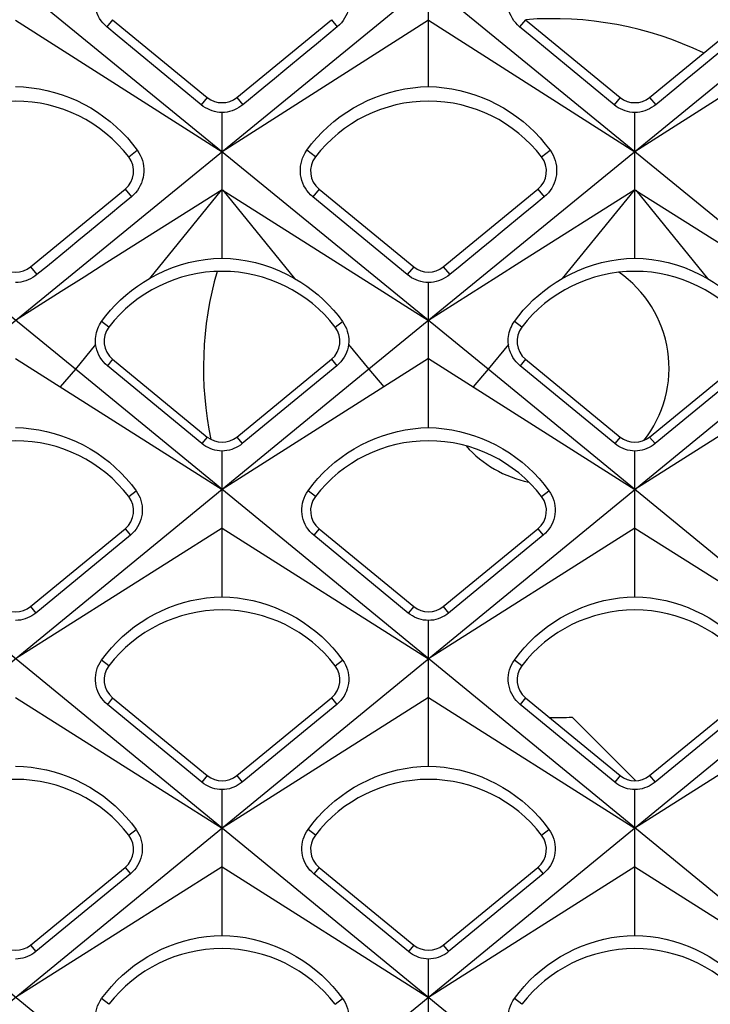
# Model space of a CAD drawing. Units: millimetres. Extents: x -48 to 119, y -24 to 41.
# Drawn here: x -29 to -25, y 5 to 12 of the extents above; entities that cross this region are included whole.
import ezdxf

# ---------------------------------------------------------------- set-up
doc = ezdxf.new("R2010")
doc.units = ezdxf.units.MM
doc.header["$LTSCALE"] = 16.335
doc.layers.get('0').update_dxf_attribs({"linetype": 'CONTINUOUS'})
doc.layers.add('ASSI', color=7, linetype='CONTINUOUS')
doc.layers.add('RACCORDO', color=7, linetype='CONTINUOUS')

msp = doc.modelspace()

# ---------------------------------------------------------------- linework, layer by layer
at = {"color": 7, "linetype": 'CONTINUOUS'}
for p, q in [((-14.6545, 21.7305), (-29.6451, 9.4924)), ((-11.9945, 21.7305), (-26.9851, 9.4924)), ((-23.5549, 9.4924), (-33.4847, 17.5989)), ((-26.2149, 9.4924), (-33.481, 15.4243)), ((-28.8749, 9.4924), (-33.4782, 13.2505)), ((-26.6, 11.3129), (-26.6, 12.2243)), ((-29.26, 11.7393), (-27.93, 10.8926)), ((-28.6351, 11.7433), (-28.0251, 11.2431)), ((-26.6, 11.7393), (-27.93, 10.8926)), ((-27.8349, 11.2431), (-27.2249, 11.7433)), ((-26.6, 11.7393), (-25.27, 10.8926)), ((-25.9751, 11.7433), (-25.3651, 11.2431)), ((-23.94, 11.7393), (-25.27, 10.8926)), ((-25.1749, 11.2431), (-24.5649, 11.7433)), ((-27.6606, 11.3071), (-27.7959, 11.1955)), ((-25.0006, 11.3071), (-25.1359, 11.1955)), ((-27.93, 10.2076), (-27.93, 11.1459)), ((-25.27, 10.2076), (-25.27, 11.1459)), ((-29.1649, 10.1524), (-28.5549, 10.6526)), ((-27.3051, 10.6526), (-26.6951, 10.1524)), ((-26.5049, 10.1524), (-25.8949, 10.6526)), ((-27.93, 10.6487), (-28.6718, 10.1791)), ((-27.93, 10.6487), (-27.0411, 10.086)), ((-26.7366, 10.1018), (-27.3456, 10.6033)), ((-25.27, 10.6487), (-26.0118, 10.1791)), ((-25.27, 10.6487), (-24.3811, 10.086)), ((-26.6, 9.1172), (-26.6, 10.0512)), ((-29.26, 9.5613), (-27.93, 8.7182)), ((-28.06, 9.0141), (-28.6693, 9.5152)), ((-28.6351, 9.5569), (-28.0251, 9.0566)), ((-27.8349, 9.0566), (-27.2249, 9.5569)), ((-27.1907, 9.5152), (-27.8, 9.0141)), ((-26.6, 9.5613), (-26.8874, 9.3791)), ((-26.6, 9.5613), (-25.27, 8.7182)), ((-25.4, 9.0141), (-26.0093, 9.5152)), ((-25.9751, 9.5569), (-25.3651, 9.0566)), ((-25.1749, 9.0566), (-24.5649, 9.5569)), ((-24.5307, 9.5152), (-25.14, 9.0141)), ((-26.9851, 9.4924), (-33.4743, 4.1753)), ((-24.3251, 9.4924), (-33.4741, 1.9959)), ((-21.6651, 9.4924), (-33.474, -0.1835)), ((-8.3651, -9.4924), (-31.5349, 9.4924)), ((-6.1915, -9.0939), (-28.8749, 9.4924)), ((-8.4493, -5.0643), (-26.2149, 9.4924)), ((-26.8874, 9.3791), (-27.93, 8.7182)), ((-24.2274, 9.3791), (-25.27, 8.7182)), ((-27.93, 8.028), (-27.93, 8.966)), ((-25.27, 8.028), (-25.27, 8.966)), ((-11.0251, -9.4924), (-33.4754, 8.9028)), ((-27.93, 8.4706), (-29.26, 7.6284)), ((-29.1649, 7.966), (-28.5549, 8.4662)), ((-27.93, 8.4706), (-26.6, 7.6284)), ((-27.3051, 8.4662), (-26.6951, 7.966)), ((-25.27, 8.4706), (-26.6, 7.6284)), ((-26.5049, 7.966), (-25.8949, 8.4662)), ((-25.27, 8.4706), (-23.94, 7.6284)), ((-28.5207, 8.4245), (-29.13, 7.9235)), ((-26.73, 7.9235), (-27.3393, 8.4245)), ((-25.8607, 8.4245), (-26.47, 7.9235)), ((-26.6, 6.9376), (-26.6, 7.8755)), ((-29.26, 7.38), (-27.93, 6.5386)), ((-28.6351, 7.3769), (-28.0251, 6.8766)), ((-26.6, 7.38), (-27.93, 6.5386)), ((-27.8349, 6.8766), (-27.2249, 7.3769)), ((-26.6, 7.38), (-25.27, 6.5386)), ((-25.9751, 7.3769), (-25.3651, 6.8766)), ((-23.94, 7.38), (-25.27, 6.5386)), ((-25.1749, 6.8766), (-24.5649, 7.3769)), ((-28.0598, 6.8343), (-28.6693, 7.3352)), ((-27.1907, 7.3352), (-27.8002, 6.8343)), ((-25.3998, 6.8343), (-26.0093, 7.3352)), ((-24.5307, 7.3352), (-25.1402, 6.8343)), ((-27.93, 5.8484), (-27.93, 6.7864)), ((-25.27, 5.8484), (-25.27, 6.7864)), ((-27.93, 6.2894), (-29.26, 5.4488)), ((-29.1649, 5.786), (-28.5549, 6.2862)), ((-27.93, 6.2894), (-26.6, 5.4488)), ((-27.3051, 6.2862), (-26.6951, 5.786)), ((-25.27, 6.2894), (-26.6, 5.4488)), ((-26.5049, 5.786), (-25.8949, 6.2862)), ((-25.27, 6.2894), (-23.94, 5.4488)), ((-28.5207, 6.2445), (-29.1302, 5.7437)), ((-26.7298, 5.7437), (-27.3393, 6.2445)), ((-25.8607, 6.2445), (-26.4702, 5.7437)), ((-26.6, 4.758), (-26.6, 5.6958))]:
    msp.add_line(p, q, dxfattribs=at)
at = {"color": 250, "linetype": 'CONTINUOUS'}
for p, q in [((-28.6351, 11.7433), (-28.6726, 11.6976)), ((-27.2249, 11.7433), (-27.1874, 11.6976)), ((-25.9751, 11.7433), (-26.0126, 11.6976)), ((-28.0251, 11.2431), (-28.0641, 11.1955)), ((-27.8349, 11.2431), (-27.7959, 11.1955)), ((-25.3651, 11.2431), (-25.4041, 11.1955)), ((-25.1749, 11.2431), (-25.1359, 11.1955)), ((-28.5312, 10.8602), (-28.4762, 10.9025)), ((-27.3288, 10.8602), (-27.3838, 10.9025)), ((-25.8712, 10.8602), (-25.8162, 10.9025)), ((-28.5549, 10.6526), (-28.5144, 10.6033)), ((-27.3051, 10.6526), (-27.3456, 10.6033)), ((-25.8949, 10.6526), (-25.8544, 10.6033)), ((-27.9352, 10.6454), (-28.3976, 10.0781)), ((-27.9248, 10.6454), (-27.4624, 10.0781)), ((-25.2752, 10.6454), (-25.7376, 10.0781)), ((-25.2648, 10.6454), (-24.8024, 10.0781)), ((-29.1649, 10.1524), (-29.1234, 10.1018)), ((-26.6951, 10.1524), (-26.7366, 10.1018)), ((-26.5049, 10.1524), (-26.4634, 10.1018)), ((-28.6588, 9.7644), (-28.7061, 9.8008)), ((-27.2012, 9.7644), (-27.1539, 9.8008)), ((-25.9988, 9.7644), (-26.0461, 9.8008)), ((-28.7445, 9.6524), (-28.8749, 9.4924)), ((-27.1155, 9.6524), (-26.9851, 9.4924)), ((-26.0845, 9.6524), (-26.2149, 9.4924)), ((-28.6351, 9.5569), (-28.6693, 9.5152)), ((-27.2249, 9.5569), (-27.1907, 9.5152)), ((-25.9751, 9.5569), (-26.0093, 9.5152)), ((-28.8749, 9.4924), (-28.9726, 9.3791)), ((-26.9851, 9.4924), (-26.8874, 9.3791)), ((-26.2149, 9.4924), (-26.3126, 9.3791)), ((-28.0251, 9.0566), (-28.06, 9.0141)), ((-27.8349, 9.0566), (-27.8, 9.0141)), ((-25.3651, 9.0566), (-25.4, 9.0141)), ((-25.1749, 9.0566), (-25.14, 9.0141)), ((-28.5312, 8.6737), (-28.4838, 8.7102)), ((-27.3288, 8.6737), (-27.3762, 8.7102)), ((-25.8712, 8.6737), (-25.8238, 8.7102)), ((-28.5549, 8.4662), (-28.5207, 8.4245)), ((-27.3051, 8.4662), (-27.3393, 8.4245)), ((-25.8949, 8.4662), (-25.8607, 8.4245)), ((-29.1649, 7.966), (-29.13, 7.9235)), ((-26.6951, 7.966), (-26.73, 7.9235)), ((-26.5049, 7.966), (-26.47, 7.9235)), ((-28.6588, 7.5844), (-28.7062, 7.6208)), ((-27.2012, 7.5844), (-27.1538, 7.6208)), ((-25.9988, 7.5844), (-26.0462, 7.6208)), ((-28.6351, 7.3769), (-28.6693, 7.3352)), ((-27.2249, 7.3769), (-27.1907, 7.3352)), ((-25.9751, 7.3769), (-26.0093, 7.3352)), ((-28.0251, 6.8766), (-28.0598, 6.8343)), ((-27.8349, 6.8766), (-27.8002, 6.8343)), ((-25.3651, 6.8766), (-25.3998, 6.8343)), ((-25.1749, 6.8766), (-25.1402, 6.8343)), ((-28.5312, 6.4937), (-28.4837, 6.5303)), ((-27.3288, 6.4937), (-27.3763, 6.5303)), ((-25.8712, 6.4937), (-25.8237, 6.5303)), ((-28.5549, 6.2862), (-28.5207, 6.2445)), ((-27.3051, 6.2862), (-27.3393, 6.2445)), ((-25.8949, 6.2862), (-25.8607, 6.2445)), ((-29.1649, 5.786), (-29.1302, 5.7437)), ((-26.6951, 5.786), (-26.7298, 5.7437)), ((-26.5049, 5.786), (-26.4702, 5.7437)), ((-28.6588, 5.4044), (-28.7063, 5.4409)), ((-27.2012, 5.4044), (-27.1537, 5.4409)), ((-25.9988, 5.4044), (-26.0463, 5.4409))]:
    msp.add_line(p, q, dxfattribs=at)
at = {"color": 7, "linetype": 'CONTINUOUS'}
for points in [[(-28.6726, 11.6976), (-28.6859, 11.7096), (-28.6981, 11.7226), (-28.7093, 11.7366), (-28.7192, 11.7514), (-28.7279, 11.7671), (-28.7353, 11.7835), (-28.7413, 11.8006), (-28.7459, 11.8182), (-28.7489, 11.8361), (-28.7505, 11.8542), (-28.7505, 11.8723), (-28.749, 11.8903), (-28.746, 11.9079), (-28.7416, 11.9251), (-28.7358, 11.942), (-28.7285, 11.9585), (-28.7197, 11.9745), (-28.7095, 11.9899)], [(-27.1505, 11.9899), (-27.1405, 11.9748), (-27.1318, 11.959), (-27.1245, 11.9426), (-27.1186, 11.9257), (-27.1141, 11.9084), (-27.1111, 11.8906), (-27.1095, 11.8725), (-27.1095, 11.8542), (-27.1111, 11.836), (-27.1141, 11.8182), (-27.1187, 11.8007), (-27.1246, 11.7838), (-27.1318, 11.7677), (-27.1402, 11.7524), (-27.15, 11.7376), (-27.1612, 11.7234), (-27.1737, 11.71), (-27.1874, 11.6976)], [(-26.0126, 11.6976), (-26.0259, 11.7096), (-26.0381, 11.7226), (-26.0493, 11.7366), (-26.0592, 11.7514), (-26.0679, 11.7671), (-26.0753, 11.7835), (-26.0813, 11.8006), (-26.0859, 11.8182), (-26.0889, 11.8361), (-26.0905, 11.8542), (-26.0905, 11.8723), (-26.089, 11.8903), (-26.086, 11.9079), (-26.0816, 11.9251), (-26.0758, 11.942), (-26.0685, 11.9585), (-26.0597, 11.9745), (-26.0495, 11.9899)], [(-28.0641, 11.1955), (-28.605, 11.6418), (-28.6726, 11.6976)], [(-27.1874, 11.6976), (-27.255, 11.6418), (-27.3226, 11.5861), (-27.3902, 11.5303)], [(-25.4041, 11.1955), (-25.945, 11.6418), (-26.0126, 11.6976)], [(-27.3902, 11.5303), (-27.5254, 11.4187), (-27.593, 11.3629), (-27.6606, 11.3071)], [(-24.7302, 11.5303), (-24.8654, 11.4187), (-24.933, 11.3629), (-25.0006, 11.3071)], [(-29.26, 11.3129), (-29.2093, 11.3105), (-29.1588, 11.3055), (-29.1086, 11.298), (-29.059, 11.2879), (-29.0098, 11.2753), (-28.9614, 11.2602), (-28.9136, 11.2426), (-28.8668, 11.2226), (-28.821, 11.2002), (-28.7763, 11.1754), (-28.7329, 11.1482), (-28.691, 11.1189), (-28.6506, 11.0876), (-28.612, 11.0542), (-28.5752, 11.0189), (-28.5402, 10.9818), (-28.5072, 10.9429), (-28.4762, 10.9025)], [(-27.3838, 10.9025), (-27.3528, 10.943), (-27.3198, 10.9818), (-27.2848, 11.019), (-27.2478, 11.0543), (-27.2091, 11.0878), (-27.1688, 11.1191), (-27.1268, 11.1484), (-27.0835, 11.1755), (-27.0389, 11.2002), (-26.9932, 11.2226), (-26.9464, 11.2426), (-26.8987, 11.2602), (-26.8503, 11.2753), (-26.8012, 11.2879), (-26.7515, 11.298), (-26.7013, 11.3055), (-26.6508, 11.3105), (-26.6, 11.3129)], [(-26.6, 11.3129), (-26.5493, 11.3105), (-26.4988, 11.3055), (-26.4486, 11.298), (-26.399, 11.2879), (-26.3498, 11.2753), (-26.3014, 11.2602), (-26.2536, 11.2426), (-26.2068, 11.2226), (-26.161, 11.2002), (-26.1163, 11.1754), (-26.0729, 11.1482), (-26.031, 11.1189), (-25.9906, 11.0876), (-25.952, 11.0542), (-25.9152, 11.0189), (-25.8802, 10.9818), (-25.8472, 10.9429), (-25.8162, 10.9025)], [(-27.93, 11.1459), (-27.9464, 11.1468), (-27.9625, 11.149), (-27.9782, 11.1523), (-27.9934, 11.1567), (-28.0082, 11.1621), (-28.0227, 11.1687), (-28.037, 11.1765), (-28.0508, 11.1854), (-28.0641, 11.1955)], [(-27.7959, 11.1955), (-27.8086, 11.1858), (-27.8221, 11.177), (-27.8361, 11.1692), (-27.8508, 11.1625), (-27.8659, 11.1569), (-27.8815, 11.1523), (-27.8974, 11.149), (-27.9136, 11.1468), (-27.93, 11.1459)], [(-25.27, 11.1459), (-25.2864, 11.1468), (-25.3025, 11.149), (-25.3182, 11.1523), (-25.3334, 11.1567), (-25.3482, 11.1621), (-25.3627, 11.1687), (-25.377, 11.1765), (-25.3908, 11.1854), (-25.4041, 11.1955)], [(-25.1359, 11.1955), (-25.1486, 11.1858), (-25.1621, 11.177), (-25.1761, 11.1692), (-25.1908, 11.1625), (-25.2059, 11.1569), (-25.2215, 11.1523), (-25.2374, 11.149), (-25.2536, 11.1468), (-25.27, 11.1459)], [(-28.4762, 10.9025), (-28.466, 10.8871), (-28.4572, 10.8709), (-28.4497, 10.8541), (-28.4436, 10.8367), (-28.4391, 10.819), (-28.436, 10.8008), (-28.4345, 10.7822), (-28.4345, 10.7635), (-28.4361, 10.7449), (-28.4392, 10.7266), (-28.4439, 10.7087), (-28.45, 10.6915), (-28.4574, 10.675), (-28.466, 10.6593), (-28.476, 10.6441), (-28.4875, 10.6296), (-28.5003, 10.616), (-28.5144, 10.6033)], [(-27.3456, 10.6033), (-27.3593, 10.6155), (-27.3718, 10.6289), (-27.3833, 10.6432), (-27.3934, 10.6584), (-27.4023, 10.6744), (-27.4099, 10.6911), (-27.4161, 10.7087), (-27.4208, 10.7268), (-27.424, 10.7452), (-27.4255, 10.7637), (-27.4255, 10.7822), (-27.424, 10.8004), (-27.4211, 10.8182), (-27.4167, 10.8355), (-27.4108, 10.8527), (-27.4034, 10.8698), (-27.3944, 10.8864), (-27.3838, 10.9025)], [(-25.8162, 10.9025), (-25.806, 10.8871), (-25.7972, 10.8709), (-25.7897, 10.8541), (-25.7836, 10.8367), (-25.7791, 10.819), (-25.776, 10.8008), (-25.7745, 10.7822), (-25.7745, 10.7635), (-25.7761, 10.7449), (-25.7792, 10.7266), (-25.7839, 10.7087), (-25.79, 10.6915), (-25.7974, 10.675), (-25.806, 10.6593), (-25.816, 10.6441), (-25.8275, 10.6296), (-25.8403, 10.616), (-25.8544, 10.6033)], [(-28.5144, 10.6033), (-28.582, 10.5476), (-28.6497, 10.4918)], [(-25.8544, 10.6033), (-25.922, 10.5476), (-25.9897, 10.4918)], [(-28.6497, 10.4918), (-28.785, 10.3804), (-28.8526, 10.3247), (-28.9203, 10.269)], [(-25.9897, 10.4918), (-26.125, 10.3804), (-26.1926, 10.3247), (-26.2603, 10.269)], [(-28.9203, 10.269), (-29.0557, 10.1575), (-29.1234, 10.1018)], [(-28.3976, 10.0781), (-28.3494, 10.1039), (-28.2999, 10.127), (-28.2492, 10.1472), (-28.1977, 10.1646), (-28.1453, 10.1791), (-28.0922, 10.1907), (-28.0385, 10.1993), (-27.9844, 10.205), (-27.93, 10.2076)], [(-27.93, 10.2076), (-27.8758, 10.205), (-27.8217, 10.1994), (-27.768, 10.1907), (-27.7149, 10.1792), (-27.6625, 10.1647), (-27.6109, 10.1473), (-27.5602, 10.127), (-27.5107, 10.1039), (-27.4624, 10.0781)], [(-26.2603, 10.269), (-26.3957, 10.1575), (-26.4634, 10.1018)], [(-25.7376, 10.0781), (-25.6894, 10.1039), (-25.6399, 10.127), (-25.5892, 10.1472), (-25.5377, 10.1646), (-25.4853, 10.1791), (-25.4322, 10.1907), (-25.3785, 10.1993), (-25.3244, 10.205), (-25.27, 10.2076)], [(-25.27, 10.2076), (-25.2158, 10.205), (-25.1617, 10.1994), (-25.108, 10.1907), (-25.0549, 10.1792), (-25.0025, 10.1647), (-24.9509, 10.1473), (-24.9002, 10.127), (-24.8507, 10.1039), (-24.8024, 10.0781)], [(-28.6718, 10.1791), (-28.8189, 10.086), (-28.966, 9.9929), (-29.26, 9.8068)], [(-26.0118, 10.1791), (-26.1589, 10.086), (-26.6, 9.8068)], [(-29.1234, 10.1018), (-29.1363, 10.0919), (-29.15, 10.0829), (-29.1644, 10.075), (-29.1793, 10.0682), (-29.1947, 10.0624), (-29.2106, 10.0578), (-29.2268, 10.0544), (-29.2433, 10.0522), (-29.26, 10.0512)], [(-27.0411, 10.086), (-26.894, 9.9929), (-26.747, 9.8998), (-26.6, 9.8068)], [(-26.6, 10.0512), (-26.6167, 10.0522), (-26.6331, 10.0544), (-26.6491, 10.0577), (-26.6646, 10.0622), (-26.6797, 10.0677), (-26.6944, 10.0744), (-26.709, 10.0823), (-26.7231, 10.0915), (-26.7366, 10.1018)], [(-26.4634, 10.1018), (-26.4763, 10.0919), (-26.49, 10.0829), (-26.5044, 10.075), (-26.5193, 10.0682), (-26.5347, 10.0624), (-26.5506, 10.0578), (-26.5668, 10.0544), (-26.5833, 10.0522), (-26.6, 10.0512)], [(-28.7061, 9.8008), (-28.6785, 9.8371), (-28.6491, 9.8723), (-28.6179, 9.9063), (-28.5847, 9.9392), (-28.5498, 9.9706), (-28.5135, 10.0003), (-28.476, 10.0281), (-28.4373, 10.054), (-28.3976, 10.0781)], [(-27.4624, 10.0781), (-27.4227, 10.0541), (-27.3842, 10.0282), (-27.3469, 10.0006), (-27.311, 9.9713), (-27.2765, 9.9403), (-27.2435, 9.9077), (-27.212, 9.8735), (-27.1821, 9.8379), (-27.1539, 9.8008)], [(-26.0461, 9.8008), (-26.0185, 9.8371), (-25.9891, 9.8723), (-25.9579, 9.9063), (-25.9247, 9.9392), (-25.8898, 9.9706), (-25.8535, 10.0003), (-25.816, 10.0281), (-25.7773, 10.054), (-25.7376, 10.0781)], [(-24.8024, 10.0781), (-24.7627, 10.0541), (-24.7242, 10.0282), (-24.6869, 10.0006), (-24.651, 9.9713), (-24.6165, 9.9403), (-24.5835, 9.9077), (-24.552, 9.8735), (-24.5221, 9.8379), (-24.4939, 9.8008)], [(-28.7445, 9.6524), (-28.7456, 9.6655), (-28.746, 9.6786), (-28.7455, 9.6917), (-28.7442, 9.7046), (-28.7421, 9.7175), (-28.7393, 9.7302), (-28.7356, 9.7426), (-28.7312, 9.7549), (-28.726, 9.7669), (-28.7201, 9.7785), (-28.7134, 9.7898), (-28.7061, 9.8008)], [(-27.1539, 9.8008), (-27.1444, 9.7863), (-27.136, 9.7711), (-27.1289, 9.7552), (-27.1232, 9.7389), (-27.1188, 9.7221), (-27.1158, 9.7049), (-27.1143, 9.6875), (-27.1142, 9.67), (-27.1155, 9.6524)], [(-26.0845, 9.6524), (-26.0856, 9.6655), (-26.086, 9.6786), (-26.0855, 9.6917), (-26.0842, 9.7046), (-26.0821, 9.7175), (-26.0793, 9.7302), (-26.0756, 9.7426), (-26.0712, 9.7549), (-26.066, 9.7669), (-26.0601, 9.7785), (-26.0534, 9.7898), (-26.0461, 9.8008)], [(-28.6693, 9.5152), (-28.6825, 9.527), (-28.6946, 9.5398), (-28.7057, 9.5537), (-28.7155, 9.5684), (-28.724, 9.584), (-28.7313, 9.6003), (-28.7371, 9.6172), (-28.7416, 9.6346), (-28.7445, 9.6524)], [(-27.1155, 9.6524), (-27.1184, 9.6346), (-27.1228, 9.6172), (-27.1286, 9.6005), (-27.1356, 9.5846), (-27.1438, 9.5696), (-27.1534, 9.555), (-27.1645, 9.5409), (-27.1769, 9.5275), (-27.1907, 9.5152)], [(-26.0093, 9.5152), (-26.0225, 9.527), (-26.0346, 9.5398), (-26.0457, 9.5537), (-26.0555, 9.5684), (-26.064, 9.584), (-26.0713, 9.6003), (-26.0771, 9.6172), (-26.0816, 9.6346), (-26.0845, 9.6524)], [(-29.26, 9.1172), (-29.2099, 9.1149), (-29.1599, 9.11), (-29.1102, 9.1026), (-29.061, 9.0926), (-29.0124, 9.0801), (-28.9643, 9.0652), (-28.917, 9.0477), (-28.8706, 9.0279), (-28.8252, 9.0056), (-28.7809, 8.981), (-28.7379, 8.954), (-28.6963, 8.9249), (-28.6564, 8.8938), (-28.6181, 8.8606), (-28.5816, 8.8256), (-28.547, 8.7888), (-28.5144, 8.7503), (-28.4838, 8.7102)], [(-27.3762, 8.7102), (-27.3456, 8.7503), (-27.3129, 8.7889), (-27.2782, 8.8258), (-27.2417, 8.8609), (-27.2033, 8.8941), (-27.1633, 8.9252), (-27.1218, 8.9543), (-27.0788, 8.9811), (-27.0346, 9.0057), (-26.9893, 9.0279), (-26.9429, 9.0477), (-26.8957, 9.0652), (-26.8477, 9.0801), (-26.7991, 9.0926), (-26.7499, 9.1026), (-26.7002, 9.11), (-26.6502, 9.1149), (-26.6, 9.1172)], [(-26.6, 9.1172), (-26.5499, 9.1149), (-26.4999, 9.11), (-26.4502, 9.1026), (-26.401, 9.0926), (-26.3524, 9.0801), (-26.3043, 9.0652), (-26.257, 9.0477), (-26.2106, 9.0279), (-26.1652, 9.0056), (-26.1209, 8.981), (-26.0779, 8.954), (-26.0363, 8.9249), (-25.9964, 8.8938), (-25.9581, 8.8606), (-25.9216, 8.8256), (-25.887, 8.7888), (-25.8544, 8.7503), (-25.8238, 8.7102)], [(-27.93, 8.966), (-27.9459, 8.967), (-27.9615, 8.969), (-27.9767, 8.9722), (-27.9915, 8.9765), (-28.0058, 8.9817), (-28.0198, 8.9881), (-28.0337, 8.9956), (-28.0471, 9.0043), (-28.06, 9.0141)], [(-27.8, 9.0141), (-27.8123, 9.0047), (-27.8254, 8.9962), (-27.839, 8.9887), (-27.8532, 8.9821), (-27.8679, 8.9767), (-27.883, 8.9723), (-27.8984, 8.969), (-27.9141, 8.967), (-27.93, 8.966)], [(-25.27, 8.966), (-25.2859, 8.967), (-25.3015, 8.969), (-25.3167, 8.9722), (-25.3315, 8.9765), (-25.3458, 8.9817), (-25.3598, 8.9881), (-25.3737, 8.9956), (-25.3871, 9.0043), (-25.4, 9.0141)], [(-25.14, 9.0141), (-25.1523, 9.0047), (-25.1654, 8.9962), (-25.179, 8.9887), (-25.1932, 8.9821), (-25.2079, 8.9767), (-25.223, 8.9723), (-25.2384, 8.969), (-25.2541, 8.967), (-25.27, 8.966)], [(-28.4838, 8.7102), (-28.4741, 8.6955), (-28.4657, 8.6801), (-28.4586, 8.664), (-28.4528, 8.6474), (-28.4485, 8.6304), (-28.4456, 8.613), (-28.4441, 8.5953), (-28.4441, 8.5775), (-28.4457, 8.5597), (-28.4487, 8.5423), (-28.4532, 8.5251), (-28.4591, 8.5086), (-28.4661, 8.493), (-28.4743, 8.4781), (-28.4838, 8.4637), (-28.4947, 8.4498), (-28.507, 8.4367), (-28.5207, 8.4245)], [(-27.3393, 8.4245), (-27.3524, 8.4361), (-27.3644, 8.4488), (-27.3753, 8.4625), (-27.3851, 8.477), (-27.3936, 8.4923), (-27.4008, 8.5083), (-27.4067, 8.525), (-27.4113, 8.5422), (-27.4143, 8.5597), (-27.4158, 8.5774), (-27.4159, 8.5951), (-27.4145, 8.6127), (-27.4116, 8.6299), (-27.4074, 8.6467), (-27.4017, 8.6633), (-27.3946, 8.6795), (-27.3861, 8.6952), (-27.3762, 8.7102)], [(-25.8238, 8.7102), (-25.8141, 8.6955), (-25.8057, 8.6801), (-25.7986, 8.664), (-25.7928, 8.6474), (-25.7885, 8.6304), (-25.7856, 8.613), (-25.7841, 8.5953), (-25.7841, 8.5775), (-25.7857, 8.5597), (-25.7887, 8.5423), (-25.7932, 8.5251), (-25.7991, 8.5086), (-25.8061, 8.493), (-25.8143, 8.4781), (-25.8238, 8.4637), (-25.8347, 8.4498), (-25.847, 8.4367), (-25.8607, 8.4245)], [(-28.7062, 7.6208), (-28.6756, 7.661), (-28.6429, 7.6996), (-28.6083, 7.7364), (-28.5717, 7.7715), (-28.5333, 7.8047), (-28.4933, 7.8359), (-28.4518, 7.865), (-28.4088, 7.8918), (-28.3646, 7.9164), (-28.3193, 7.9386), (-28.2729, 7.9585), (-28.2257, 7.9759), (-28.1777, 7.9909), (-28.1291, 8.0033), (-28.0799, 8.0133), (-28.0302, 8.0208), (-27.9802, 8.0257), (-27.93, 8.028)], [(-27.93, 8.028), (-27.8799, 8.0257), (-27.8299, 8.0208), (-27.7802, 8.0133), (-27.731, 8.0034), (-27.6824, 7.9909), (-27.6343, 7.9759), (-27.587, 7.9585), (-27.5406, 7.9386), (-27.4952, 7.9163), (-27.4509, 7.8917), (-27.4079, 7.8647), (-27.3663, 7.8356), (-27.3263, 7.8045), (-27.2881, 7.7713), (-27.2516, 7.7363), (-27.217, 7.6994), (-27.1844, 7.6609), (-27.1538, 7.6208)], [(-26.0462, 7.6208), (-26.0156, 7.661), (-25.9829, 7.6996), (-25.9483, 7.7364), (-25.9117, 7.7715), (-25.8733, 7.8047), (-25.8333, 7.8359), (-25.7918, 7.865), (-25.7488, 7.8918), (-25.7046, 7.9164), (-25.6593, 7.9386), (-25.6129, 7.9585), (-25.5657, 7.9759), (-25.5177, 7.9909), (-25.4691, 8.0033), (-25.4199, 8.0133), (-25.3702, 8.0208), (-25.3202, 8.0257), (-25.27, 8.028)], [(-25.27, 8.028), (-25.2199, 8.0257), (-25.1699, 8.0208), (-25.1202, 8.0133), (-25.071, 8.0034), (-25.0224, 7.9909), (-24.9743, 7.9759), (-24.927, 7.9585), (-24.8806, 7.9386), (-24.8352, 7.9163), (-24.7909, 7.8917), (-24.7479, 7.8647), (-24.7063, 7.8356), (-24.6663, 7.8045), (-24.6281, 7.7713), (-24.5916, 7.7363), (-24.557, 7.6994), (-24.5244, 7.6609), (-24.4938, 7.6208)], [(-29.13, 7.9235), (-29.1424, 7.9141), (-29.1554, 7.9056), (-29.1691, 7.8981), (-29.1832, 7.8916), (-29.1979, 7.8861), (-29.213, 7.8818), (-29.2284, 7.8785), (-29.2441, 7.8764), (-29.26, 7.8755)], [(-26.6, 7.8755), (-26.6159, 7.8764), (-26.6315, 7.8785), (-26.6467, 7.8817), (-26.6615, 7.8859), (-26.6757, 7.8912), (-26.6898, 7.8975), (-26.7036, 7.9051), (-26.7171, 7.9137), (-26.73, 7.9235)], [(-26.47, 7.9235), (-26.4824, 7.9141), (-26.4954, 7.9056), (-26.5091, 7.8981), (-26.5232, 7.8916), (-26.5379, 7.8861), (-26.553, 7.8818), (-26.5684, 7.8785), (-26.5841, 7.8764), (-26.6, 7.8755)], [(-28.6693, 7.3352), (-28.6823, 7.3468), (-28.6943, 7.3595), (-28.7053, 7.3732), (-28.715, 7.3877), (-28.7235, 7.403), (-28.7308, 7.419), (-28.7367, 7.4357), (-28.7412, 7.4529), (-28.7443, 7.4704), (-28.7458, 7.4881), (-28.7459, 7.5058), (-28.7444, 7.5234), (-28.7416, 7.5406), (-28.7374, 7.5574), (-28.7317, 7.5739), (-28.7246, 7.5902), (-28.7161, 7.6058), (-28.7062, 7.6208)], [(-27.1538, 7.6208), (-27.1441, 7.6062), (-27.1357, 7.5907), (-27.1286, 7.5746), (-27.1228, 7.558), (-27.1185, 7.541), (-27.1156, 7.5236), (-27.1141, 7.5059), (-27.1142, 7.4881), (-27.1157, 7.4704), (-27.1188, 7.4529), (-27.1233, 7.4358), (-27.1291, 7.4193), (-27.1361, 7.4037), (-27.1443, 7.3888), (-27.1538, 7.3744), (-27.1648, 7.3605), (-27.1771, 7.3474), (-27.1907, 7.3352)], [(-26.0093, 7.3352), (-26.0223, 7.3468), (-26.0343, 7.3595), (-26.0453, 7.3732), (-26.055, 7.3877), (-26.0635, 7.403), (-26.0708, 7.419), (-26.0767, 7.4357), (-26.0812, 7.4529), (-26.0843, 7.4704), (-26.0858, 7.4881), (-26.0859, 7.5058), (-26.0844, 7.5234), (-26.0816, 7.5406), (-26.0774, 7.5574), (-26.0717, 7.5739), (-26.0646, 7.5902), (-26.0561, 7.6058), (-26.0462, 7.6208)], [(-29.26, 6.9376), (-29.2097, 6.9353), (-29.1597, 6.9303), (-29.1101, 6.9229), (-29.0611, 6.913), (-29.0129, 6.9006), (-28.9652, 6.8858), (-28.9183, 6.8686), (-28.8722, 6.8489), (-28.8269, 6.8268), (-28.7824, 6.8021), (-28.739, 6.7751), (-28.6971, 6.7458), (-28.6568, 6.7144), (-28.6182, 6.6811), (-28.5816, 6.6458), (-28.5469, 6.6089), (-28.5143, 6.5703), (-28.4837, 6.5303)], [(-27.3763, 6.5303), (-27.3457, 6.5704), (-27.313, 6.609), (-27.2784, 6.6459), (-27.2418, 6.681), (-27.2034, 6.7142), (-27.1634, 6.7454), (-27.1219, 6.7745), (-27.0789, 6.8014), (-27.0347, 6.826), (-26.9893, 6.8482), (-26.943, 6.8681), (-26.8957, 6.8855), (-26.8478, 6.9005), (-26.7991, 6.9129), (-26.7499, 6.9229), (-26.7002, 6.9304), (-26.6502, 6.9353), (-26.6, 6.9376)], [(-26.6, 6.9376), (-26.5499, 6.9353), (-26.4999, 6.9304), (-26.4502, 6.9229), (-26.401, 6.913), (-26.3523, 6.9005), (-26.3043, 6.8855), (-26.257, 6.8681), (-26.2106, 6.8482), (-26.1651, 6.8259), (-26.1208, 6.8012), (-26.0778, 6.7743), (-26.0362, 6.7452), (-25.9962, 6.714), (-25.958, 6.6808), (-25.9215, 6.6457), (-25.8869, 6.6089), (-25.8543, 6.5704), (-25.8237, 6.5303)], [(-27.93, 6.7864), (-27.9458, 6.7873), (-27.9614, 6.7894), (-27.9767, 6.7925), (-27.9914, 6.7968), (-28.0057, 6.802), (-28.0197, 6.8084), (-28.0335, 6.8159), (-28.0469, 6.8245), (-28.0598, 6.8343)], [(-27.8002, 6.8343), (-27.8125, 6.8249), (-27.8255, 6.8165), (-27.8391, 6.8089), (-27.8533, 6.8024), (-27.868, 6.797), (-27.8831, 6.7926), (-27.8985, 6.7894), (-27.9142, 6.7873), (-27.93, 6.7864)], [(-25.27, 6.7864), (-25.2858, 6.7873), (-25.3014, 6.7894), (-25.3167, 6.7925), (-25.3314, 6.7968), (-25.3457, 6.802), (-25.3597, 6.8084), (-25.3735, 6.8159), (-25.3869, 6.8245), (-25.3998, 6.8343)], [(-25.1402, 6.8343), (-25.1525, 6.8249), (-25.1655, 6.8165), (-25.1791, 6.8089), (-25.1933, 6.8024), (-25.208, 6.797), (-25.2231, 6.7926), (-25.2385, 6.7894), (-25.2542, 6.7873), (-25.27, 6.7864)], [(-28.4837, 6.5303), (-28.474, 6.5156), (-28.4656, 6.5001), (-28.4585, 6.484), (-28.4527, 6.4674), (-28.4484, 6.4504), (-28.4455, 6.433), (-28.444, 6.4153), (-28.4441, 6.3975), (-28.4457, 6.3798), (-28.4487, 6.3623), (-28.4532, 6.3451), (-28.459, 6.3286), (-28.4661, 6.313), (-28.4743, 6.2981), (-28.4838, 6.2838), (-28.4948, 6.2699), (-28.5071, 6.2567), (-28.5207, 6.2445)], [(-27.3393, 6.2445), (-27.3523, 6.2562), (-27.3644, 6.2688), (-27.3753, 6.2825), (-27.3851, 6.297), (-27.3936, 6.3123), (-27.4008, 6.3283), (-27.4068, 6.345), (-27.4113, 6.3622), (-27.4143, 6.3797), (-27.4159, 6.3974), (-27.416, 6.4152), (-27.4145, 6.4327), (-27.4117, 6.45), (-27.4074, 6.4668), (-27.4018, 6.4834), (-27.3947, 6.4996), (-27.3862, 6.5153), (-27.3763, 6.5303)], [(-25.8237, 6.5303), (-25.814, 6.5156), (-25.8056, 6.5001), (-25.7985, 6.484), (-25.7927, 6.4674), (-25.7884, 6.4504), (-25.7855, 6.433), (-25.784, 6.4153), (-25.7841, 6.3975), (-25.7857, 6.3798), (-25.7887, 6.3623), (-25.7932, 6.3451), (-25.799, 6.3286), (-25.8061, 6.313), (-25.8143, 6.2981), (-25.8238, 6.2838), (-25.8348, 6.2699), (-25.8471, 6.2567), (-25.8607, 6.2445)], [(-28.7063, 5.4409), (-28.6757, 5.4811), (-28.643, 5.5197), (-28.6084, 5.5566), (-28.5718, 5.5917), (-28.5335, 5.6249), (-28.4934, 5.6561), (-28.4519, 5.6852), (-28.4089, 5.7121), (-28.3647, 5.7367), (-28.3193, 5.759), (-28.273, 5.7788), (-28.2257, 5.7962), (-28.1777, 5.8112), (-28.1291, 5.8237), (-28.0799, 5.8337), (-28.0302, 5.8411), (-27.9802, 5.846), (-27.93, 5.8484)], [(-27.93, 5.8484), (-27.8797, 5.846), (-27.8297, 5.8411), (-27.7801, 5.8337), (-27.7311, 5.8237), (-27.6829, 5.8114), (-27.6352, 5.7966), (-27.5882, 5.7793), (-27.5421, 5.7596), (-27.4968, 5.7375), (-27.4523, 5.7128), (-27.4089, 5.6858), (-27.367, 5.6565), (-27.3268, 5.6251), (-27.2882, 5.5917), (-27.2515, 5.5565), (-27.2169, 5.5195), (-27.1843, 5.481), (-27.1537, 5.4409)], [(-26.0463, 5.4409), (-26.0157, 5.4811), (-25.983, 5.5197), (-25.9484, 5.5566), (-25.9118, 5.5917), (-25.8735, 5.6249), (-25.8334, 5.6561), (-25.7919, 5.6852), (-25.7489, 5.7121), (-25.7047, 5.7367), (-25.6593, 5.759), (-25.613, 5.7788), (-25.5657, 5.7962), (-25.5177, 5.8112), (-25.4691, 5.8237), (-25.4199, 5.8337), (-25.3702, 5.8411), (-25.3202, 5.846), (-25.27, 5.8484)], [(-25.27, 5.8484), (-25.2199, 5.846), (-25.1699, 5.8411), (-25.1202, 5.8337), (-25.071, 5.8237), (-25.0223, 5.8112), (-24.9743, 5.7963), (-24.927, 5.7788), (-24.8806, 5.7589), (-24.8351, 5.7366), (-24.7908, 5.7119), (-24.7478, 5.685), (-24.7062, 5.6559), (-24.6662, 5.6247), (-24.6279, 5.5915), (-24.5915, 5.5564), (-24.5569, 5.5195), (-24.5243, 5.481), (-24.4937, 5.4409)], [(-29.1302, 5.7437), (-29.1426, 5.7344), (-29.1556, 5.7259), (-29.1692, 5.7184), (-29.1834, 5.7119), (-29.198, 5.7064), (-29.2131, 5.7021), (-29.2285, 5.6988), (-29.2442, 5.6967), (-29.26, 5.6958)], [(-26.6, 5.6958), (-26.6158, 5.6967), (-26.6314, 5.6988), (-26.6467, 5.702), (-26.6614, 5.7062), (-26.6756, 5.7115), (-26.6897, 5.7178), (-26.7035, 5.7253), (-26.7169, 5.734), (-26.7298, 5.7437)], [(-26.4702, 5.7437), (-26.4826, 5.7344), (-26.4956, 5.7259), (-26.5092, 5.7184), (-26.5234, 5.7119), (-26.538, 5.7064), (-26.5531, 5.7021), (-26.5685, 5.6988), (-26.5842, 5.6967), (-26.6, 5.6958)], [(-28.6693, 5.1552), (-28.6823, 5.1669), (-28.6943, 5.1795), (-28.7052, 5.1932), (-28.715, 5.2077), (-28.7235, 5.223), (-28.7308, 5.239), (-28.7367, 5.2557), (-28.7412, 5.2729), (-28.7443, 5.2904), (-28.7458, 5.3081), (-28.7459, 5.3258), (-28.7445, 5.3434), (-28.7417, 5.3606), (-28.7374, 5.3774), (-28.7318, 5.394), (-28.7247, 5.4102), (-28.7161, 5.4259), (-28.7063, 5.4409)], [(-27.1537, 5.4409), (-27.1441, 5.4262), (-27.1356, 5.4108), (-27.1285, 5.3947), (-27.1228, 5.3781), (-27.1184, 5.3611), (-27.1155, 5.3437), (-27.1141, 5.326), (-27.1141, 5.3081), (-27.1157, 5.2904), (-27.1188, 5.2729), (-27.1232, 5.2558), (-27.1291, 5.2393), (-27.1361, 5.2237), (-27.1443, 5.2088), (-27.1538, 5.1944), (-27.1648, 5.1806), (-27.1771, 5.1674), (-27.1907, 5.1552)], [(-26.0093, 5.1552), (-26.0223, 5.1669), (-26.0343, 5.1795), (-26.0452, 5.1932), (-26.055, 5.2077), (-26.0635, 5.223), (-26.0708, 5.239), (-26.0767, 5.2557), (-26.0812, 5.2729), (-26.0843, 5.2904), (-26.0858, 5.3081), (-26.0859, 5.3258), (-26.0845, 5.3434), (-26.0817, 5.3606), (-26.0774, 5.3774), (-26.0718, 5.394), (-26.0647, 5.4102), (-26.0561, 5.4259), (-26.0463, 5.4409)]]:
    msp.add_lwpolyline(points, dxfattribs=at)
for centre, radius, start, end in [((-25.8, 9.5), 2.25, 64.38739, 94.42587), ((-27.93, 11.3591), 0.15, 230.64717, 309.35283), ((-25.27, 11.3591), 0.15, 230.64717, 309.35283), ((-29.26, 10.2987), 0.92, 37.60769, 142.39231), ((-26.6, 10.2987), 0.92, 37.60769, 142.39231), ((-28.65, 10.7686), 0.15, 309.35283, 37.60769), ((-27.21, 10.7686), 0.15, 142.39231, 230.64717), ((-25.99, 10.7686), 0.15, 309.35283, 37.60769), ((-29.26, 10.2684), 0.15, 230.64717, 309.35283), ((-26.6, 10.2684), 0.15, 230.64717, 309.35283), ((-27.93, 9.203), 0.92, 37.60769, 142.39231), ((-25.8, 9.5), 2.25, 163.94198, 191.77918), ((-25.27, 9.203), 0.92, 37.60769, 142.39231), ((-28.54, 9.6729), 0.15, 142.39232, 230.64716), ((-27.32, 9.6729), 0.15, 309.35284, 37.60768), ((-25.88, 9.6729), 0.15, 142.39232, 230.64716), ((-29.26, 8.1123), 0.92, 37.60769, 142.39231), ((-27.93, 9.1726), 0.15, 230.64717, 309.35283), ((-26.6, 8.1123), 0.92, 37.60769, 142.39231), ((-25.27, 9.1726), 0.15, 230.64717, 309.35283), ((-28.65, 8.5822), 0.15, 309.35284, 37.60768), ((-27.21, 8.5822), 0.15, 142.39232, 230.64716), ((-25.99, 8.5822), 0.15, 309.35284, 37.60768), ((-29.26, 8.082), 0.15, 230.64717, 309.35283), ((-27.93, 7.023), 0.92, 37.60769, 142.39231), ((-26.6, 8.082), 0.15, 230.64717, 309.35283), ((-25.27, 7.023), 0.92, 37.60769, 142.39231), ((-28.54, 7.4929), 0.15, 142.39232, 230.64716), ((-27.32, 7.4929), 0.15, 309.35284, 37.60768), ((-25.88, 7.4929), 0.15, 142.39232, 230.64716), ((-25.8, 9.5), 2.25, 269.46749, 273.18969), ((-29.26, 5.9323), 0.92, 37.60769, 142.39231), ((-27.93, 6.9926), 0.15, 230.64717, 309.35283), ((-26.6, 5.9323), 0.92, 37.60769, 142.39231), ((-25.27, 6.9926), 0.15, 230.64717, 309.35283), ((-28.65, 6.4022), 0.15, 309.35284, 37.60768), ((-27.21, 6.4022), 0.15, 142.39232, 230.64716), ((-25.99, 6.4022), 0.15, 309.35284, 37.60768), ((-29.26, 5.902), 0.15, 230.64717, 309.35283), ((-26.6, 5.902), 0.15, 230.64717, 309.35283), ((-27.93, 4.843), 0.92, 37.60769, 142.39231), ((-25.27, 4.843), 0.92, 37.60769, 142.39231)]:
    msp.add_arc(centre, radius, start, end, dxfattribs=at)
at = {"layer": 'ASSI', "color": 7, "linetype": 'CONTINUOUS'}
for start, end in [(321.53555, 55.3616), (221.93655, 258.15637)]:
    msp.add_arc((-25.8, 9.5), 0.75, start, end, dxfattribs=at)
at = {"layer": 'RACCORDO', "color": 7, "linetype": 'CONTINUOUS'}
msp.add_line((-25.6748, 7.2535), (-25.2641, 6.8428), dxfattribs=at)

doc.saveas('drawing.dxf')
